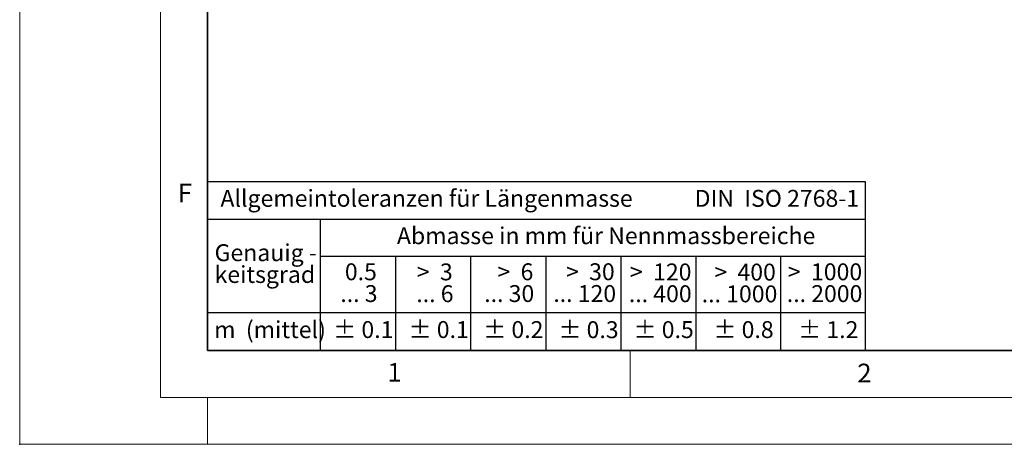
# Model space of a CAD drawing. Units: millimetres. Extents: x 0 to 420, y 0 to 297.
# Drawn here: x 0 to 105, y 0 to 45 of the extents above; entities that cross this region are included whole.
import ezdxf

# ---------------------------------------------------------------- set-up
doc = ezdxf.new("R2010")
doc.units = ezdxf.units.MM
doc.header["$PDSIZE"] = -1
doc.styles.add('SLDTEXTSTYLE0', font='TXT', dxfattribs={"width": 0.605})
doc.styles.add('SLDTEXTSTYLE1', font='TXT', dxfattribs={"width": 0.57})
doc.styles.add('SLDTEXTSTYLE2', font='TXT', dxfattribs={"width": 0.563})
doc.styles.add('SLDTEXTSTYLE3', font='TXT', dxfattribs={"width": 0.5525})
doc.styles.add('SLDTEXTSTYLE4', font='TXT', dxfattribs={"width": 0.575})

# ---------------------------------------------------------------- blocks, each defined once
blk = doc.blocks.new('SW_NOTE_0')
at = {"color": 0, "linetype": 'Continuous', "lineweight": 18, "insert": (0, 2.3203219316), "char_height": 1.8, "attachment_point": 1, "style": 'SLDTEXTSTYLE0'}
blk.add_mtext('Allgemeintoleranzen für Längenmasse            DIN  ISO 2768-1', dxfattribs=at)
blk = doc.blocks.new('SW_NOTE_0_1')
at = {"color": 0, "linetype": 'Continuous', "lineweight": 18, "insert": (0.675, 2.3203219316), "char_height": 1.8, "attachment_point": 1, "style": 'SLDTEXTSTYLE0'}
blk.add_mtext('Abmasse in mm für Nennmassbereiche', dxfattribs=at)
blk = doc.blocks.new('SW_NOTE_0_2')
at = {"color": 0, "linetype": 'Continuous', "lineweight": 18, "insert": (0, 2.3203219316), "char_height": 1.8, "attachment_point": 1, "style": 'SLDTEXTSTYLE0'}
blk.add_mtext('m  (mittel)', dxfattribs=at)
blk = doc.blocks.new('SW_NOTE_0_3')
at = {"color": 0, "linetype": 'Continuous', "lineweight": 18, "char_height": 1.8, "attachment_point": 3}
for s, insert, style in [('>  120', (6.8625, 2.3203219316), 'SLDTEXTSTYLE1'), ('... 400', (6.8815628178, 0.0003219611), 'SLDTEXTSTYLE0')]:
    blk.add_mtext(s, dxfattribs=dict(at, insert=insert, style=style))
blk = doc.blocks.new('SW_NOTE_0_4')
at = {"color": 0, "linetype": 'Continuous', "lineweight": 18, "insert": (0, 2.3203219316), "char_height": 1.8, "attachment_point": 1, "style": 'SLDTEXTSTYLE0'}
blk.add_mtext('± 0.1', dxfattribs=at)
blk = doc.blocks.new('SW_NOTE_0_5')
at = {"color": 0, "linetype": 'Continuous', "lineweight": 18, "insert": (0, 2.3203219316), "char_height": 1.8, "attachment_point": 1, "style": 'SLDTEXTSTYLE0'}
blk.add_mtext('± 0.2', dxfattribs=at)
blk = doc.blocks.new('SW_NOTE_0_6')
at = {"color": 0, "linetype": 'Continuous', "lineweight": 18, "insert": (0, 2.3203219316), "char_height": 1.8, "attachment_point": 1, "style": 'SLDTEXTSTYLE0'}
blk.add_mtext('± 0.3', dxfattribs=at)
blk = doc.blocks.new('SW_NOTE_0_7')
at = {"color": 0, "linetype": 'Continuous', "lineweight": 18, "insert": (0, 2.3203219316), "char_height": 1.8, "attachment_point": 1, "style": 'SLDTEXTSTYLE0'}
blk.add_mtext('± 0.5', dxfattribs=at)
blk = doc.blocks.new('SW_NOTE_0_8')
at = {"color": 0, "linetype": 'Continuous', "lineweight": 18, "insert": (0, 2.3203219316), "char_height": 1.8, "attachment_point": 1, "style": 'SLDTEXTSTYLE0'}
blk.add_mtext('± 0.8', dxfattribs=at)
blk = doc.blocks.new('SW_NOTE_0_9')
at = {"color": 0, "linetype": 'Continuous', "lineweight": 18, "insert": (0, 2.3203219316), "char_height": 1.8, "attachment_point": 1, "style": 'SLDTEXTSTYLE0'}
blk.add_mtext('± 0.1', dxfattribs=at)
blk = doc.blocks.new('SW_NOTE_0_10')
at = {"color": 0, "linetype": 'Continuous', "lineweight": 18, "char_height": 1.8, "attachment_point": 1, "style": 'SLDTEXTSTYLE0'}
for s, insert in [('Genauig -', (0, 2.3203219316)), ('keitsgrad', (0, 0.0003219611))]:
    blk.add_mtext(s, dxfattribs=dict(at, insert=insert))
blk = doc.blocks.new('SW_NOTE_0_11')
at = {"color": 0, "linetype": 'Continuous', "lineweight": 18, "char_height": 1.8, "attachment_point": 3}
for s, insert, style in [('>  400', (6.8625, 2.3203219316), 'SLDTEXTSTYLE1'), ('... 1000', (7.0246870391, 0.0003219611), 'SLDTEXTSTYLE0')]:
    blk.add_mtext(s, dxfattribs=dict(at, insert=insert, style=style))
blk = doc.blocks.new('SW_NOTE_0_12')
at = {"color": 0, "linetype": 'Continuous', "lineweight": 18, "char_height": 1.8, "attachment_point": 3}
for s, insert, style in [('>  30', (5.5125, 2.3203219316), 'SLDTEXTSTYLE2'), ('... 120', (5.6637495868, 0.0003219611), 'SLDTEXTSTYLE0')]:
    blk.add_mtext(s, dxfattribs=dict(at, insert=insert, style=style))
blk = doc.blocks.new('SW_NOTE_0_13')
at = {"color": 0, "linetype": 'Continuous', "lineweight": 18, "char_height": 1.8, "attachment_point": 3}
for s, insert, style in [('>  3', (4.1625, 2.3203219316), 'SLDTEXTSTYLE3'), ('... 6', (4.2490622841, 0.0003219611), 'SLDTEXTSTYLE0')]:
    blk.add_mtext(s, dxfattribs=dict(at, insert=insert, style=style))
blk = doc.blocks.new('SW_NOTE_0_14')
at = {"color": 0, "linetype": 'Continuous', "lineweight": 18, "char_height": 1.8, "attachment_point": 3, "style": 'SLDTEXTSTYLE0'}
for s, insert in [('0.5', (3.375, 2.3203219316)), ('... 3', (3.446875035, 0.0003219611))]:
    blk.add_mtext(s, dxfattribs=dict(at, insert=insert))
blk = doc.blocks.new('SW_NOTE_0_15')
at = {"color": 0, "linetype": 'Continuous', "lineweight": 18, "char_height": 1.8, "attachment_point": 3}
for s, insert, style in [('>  6', (4.1625, 2.3203219316), 'SLDTEXTSTYLE3'), ('... 30', (4.2546879031, 0.0003219611), 'SLDTEXTSTYLE0')]:
    blk.add_mtext(s, dxfattribs=dict(at, insert=insert, style=style))
blk = doc.blocks.new('SW_NOTE_0_16')
at = {"color": 0, "linetype": 'Continuous', "lineweight": 18, "char_height": 1.8, "attachment_point": 3}
for s, insert, style in [('>  1000', (8.2125, 2.3203219316), 'SLDTEXTSTYLE4'), ('... 2000', (8.2353127882, 0.0003219611), 'SLDTEXTSTYLE0')]:
    blk.add_mtext(s, dxfattribs=dict(at, insert=insert, style=style))
blk = doc.blocks.new('SW_NOTE_0_17')
at = {"color": 0, "linetype": 'Continuous', "lineweight": 18, "insert": (0, 2.3203219316), "char_height": 1.8, "attachment_point": 1, "style": 'SLDTEXTSTYLE0'}
blk.add_mtext('± 1.2', dxfattribs=at)
blk = doc.blocks.new('Allg-Toleranz-mittel')
at = {"color": 7}
for p, q in [((0, 18), (0, 0)), ((0, 18), (70, 18)), ((70, 18), (70, 0)), ((0, 14), (70, 14)), ((12, 14), (12, 0)), ((70, 10), (12, 10)), ((20, 10), (20, 0)), ((28, 10), (28, 0)), ((36, 10), (36, 0)), ((44, 10), (44, 0)), ((52, 10), (52, 0)), ((70, 4), (0, 4)), ((70, 0), (0, 0))]:
    blk.add_line(p, q, dxfattribs=at)
blk.add_line((61, 10), (61, 0))
at = {"color": 7, "linetype": 'Continuous', "lineweight": 18}
for name, p in [('SW_NOTE_0', (1.3715701559, 14.7823959776)), ('SW_NOTE_0_1', (19.4858329865, 10.8011997857)), ('SW_NOTE_0_10', (0.7480385575, 8.9918758938)), ('SW_NOTE_0_14', (14.6500264887, 6.9584413)), ('SW_NOTE_0_13', (21.9401680118, 6.9455377904)), ('SW_NOTE_0_15', (30.5247714712, 6.9591233511)), ('SW_NOTE_0_12', (37.834189587, 6.9615036443)), ('SW_NOTE_0_3', (44.6572377212, 6.9417037808)), ('SW_NOTE_0_11', (53.6385910634, 6.9252111133)), ('SW_NOTE_0_16', (61.480287246, 6.9546837425)), ('SW_NOTE_0_2', (0.7059049832, 0.7957779732)), ('SW_NOTE_0_9', (13.3728379186, 0.8021647692)), ('SW_NOTE_0_4', (21.3963023843, 0.8030156928)), ('SW_NOTE_0_5', (29.3441244219, 0.8024484104)), ('SW_NOTE_0_6', (37.3487166127, 0.7888202699)), ('SW_NOTE_0_7', (45.3470367789, 0.8005698793)), ('SW_NOTE_0_8', (53.8527888204, 0.8016543168)), ('SW_NOTE_0_17', (62.8737574935, 0.7955033114))]:
    blk.add_blockref(name, p, dxfattribs=at)

msp = doc.modelspace()

# ---------------------------------------------------------------- linework, layer by layer
at = {"color": 7, "linetype": 'Continuous', "lineweight": 18}
for p, q in [((0, 0), (0, 297)), ((15, 292), (15, 5)), ((65, 10), (65, 5)), ((15, 5), (415, 5)), ((20, 5), (20, 0)), ((0, 0), (420, 0))]:
    msp.add_line(p, q, dxfattribs=at)
at = {"color": 7, "linetype": 'Continuous', "lineweight": 35}
for p, q in [((20, 287), (20, 10)), ((20, 10), (415, 10))]:
    msp.add_line(p, q, dxfattribs=at)
msp.add_point((0, 0))

# ---------------------------------------------------------------- block references
at = {"color": 7, "linetype": 'Continuous'}
msp.add_blockref('Allg-Toleranz-mittel', (20, 10), dxfattribs=at)

# ---------------------------------------------------------------- texts
at = {"color": 7, "linetype": 'Continuous', "lineweight": 18, "char_height": 2, "attachment_point": 2, "style": 'SLDTEXTSTYLE0'}
for s, insert in [('F', (17.5936930126, 27.773321616)), ('1', (39.9009486579, 8.6623118453)), ('2', (89.9333968896, 8.5904490253))]:
    msp.add_mtext(s, dxfattribs=dict(at, insert=insert))

doc.saveas('drawing.dxf')
